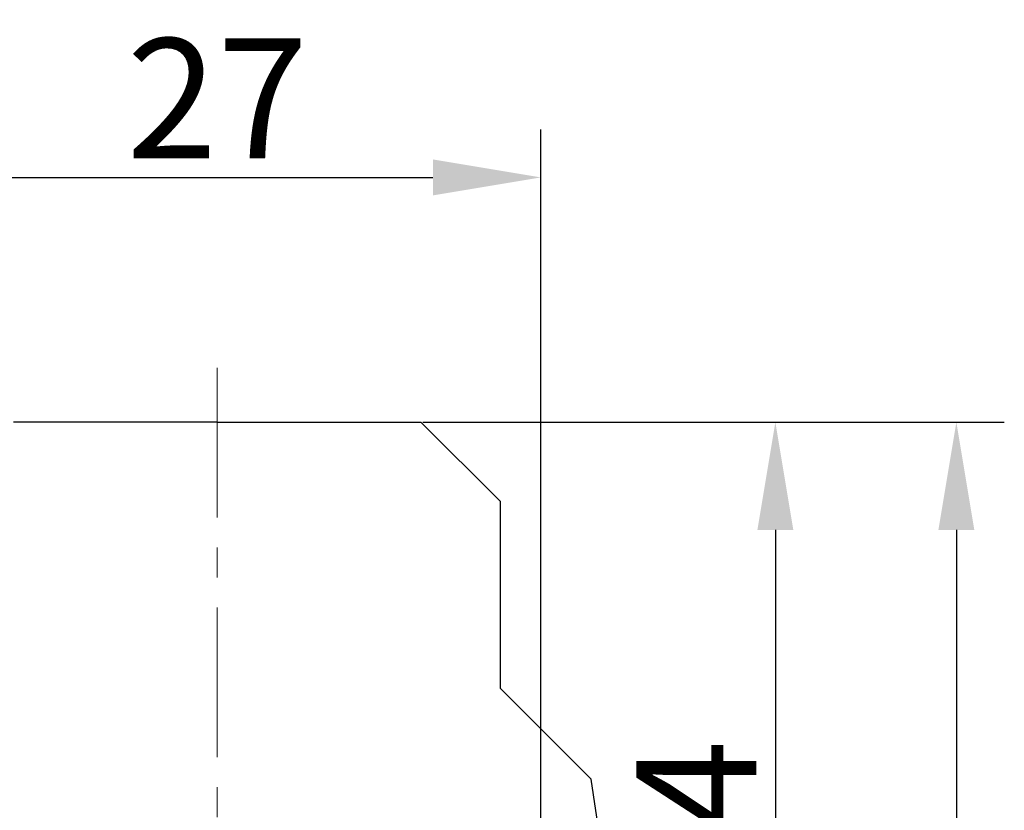
# Model space of a CAD drawing. Extents: x 1561 to 2006, y -36 to 279.
# Drawn here: x 1644 to 1685, y 199 to 232 of the extents above; entities that cross this region are included whole.
import ezdxf

# ---------------------------------------------------------------- set-up
doc = ezdxf.new("R2010")
doc.units = 0
doc.header["$MEASUREMENT"] = 0
doc.header["$PDSIZE"] = -0.01
doc.linetypes.add('CENTER', pattern=[2, 1.25, -0.25, 0.25, -0.25])
doc.layers.get('0').update_dxf_attribs({"linetype": 'CONTINUOUS', "lineweight": 30})
doc.layers.get('Defpoints').update_dxf_attribs({"linetype": 'CONTINUOUS'})
doc.layers.add('cen', color=1, linetype='CENTER', lineweight=13)
doc.layers.add('Dim', color=3, linetype='CONTINUOUS', lineweight=15)
doc.styles.add('Romans字体', font='romans.shx', dxfattribs={"width": 0.75})
doc.dimstyles.new('01', dxfattribs={"dimtxt": 5, "dimasz": 4.5, "dimexe": 2, "dimexo": 0.2, "dimgap": 0.8, "dimtad": 1, "dimdsep": 46, "dimtxsty": 'Romans字体', "dimcen": 0, "dimclrd": 1, "dimclre": 6, "dimclrt": 4, "dimadec": 0, "dimazin": 2, "dimtfac": 1, "dimtofl": 0, "dimtmove": 0, "dimatfit": 3, "dimfxl": 1, "dimtolj": 1, "dimtzin": 0, "dimarcsym": 0})

# ---------------------------------------------------------------- blocks, each defined once
blk = doc.blocks.new('*D1')
at = {"layer": 'Defpoints', "color": 0}
for p in [(1660.252, 215.067), (1678.073, 165.968), (1682.72, 165.968)]:
    blk.add_point(p, dxfattribs=at)
at = {"layer": 'Dim', "color": 6, "lineweight": -2}
for p, q in [((1660.452, 215.067), (1684.72, 215.067)), ((1678.273, 165.968), (1684.72, 165.968))]:
    blk.add_line(p, q, dxfattribs=at)
at = {"layer": 'Dim', "color": 1, "lineweight": -2}
blk.add_line((1682.72, 210.567), (1682.72, 170.468), dxfattribs=at)
at = {"layer": 'Dim', "color": 1}
for points in [[(1681.97, 210.567), (1683.47, 210.567), (1682.72, 215.067)], [(1681.97, 170.468), (1683.47, 170.468), (1682.72, 165.968)]]:
    blk.add_solid(points, dxfattribs=at)
at = {"layer": 'Dim', "color": 4, "insert": (1679.42, 190.518), "char_height": 5, "attachment_point": 5, "rotation": 90, "style": 'Romans字体'}
blk.add_mtext('\\A1;49.5', dxfattribs=at)
blk = doc.blocks.new('*D2')
at = {"layer": 'Defpoints', "color": 0}
for p in [(1665.38, 225.277), (1665.38, 188.597), (1638.38, 188.408)]:
    blk.add_point(p, dxfattribs=at)
at = {"layer": 'Dim', "color": 6, "lineweight": -2}
for p, q in [((1638.38, 188.608), (1638.38, 227.277)), ((1665.38, 188.797), (1665.38, 227.277))]:
    blk.add_line(p, q, dxfattribs=at)
at = {"layer": 'Dim', "color": 1, "lineweight": -2}
blk.add_line((1642.88, 225.277), (1660.88, 225.277), dxfattribs=at)
at = {"layer": 'Dim', "color": 1}
for points in [[(1642.88, 226.027), (1642.88, 224.527), (1638.38, 225.277)], [(1660.88, 226.027), (1660.88, 224.527), (1665.38, 225.277)]]:
    blk.add_solid(points, dxfattribs=at)
at = {"layer": 'Dim', "color": 4, "insert": (1651.88, 228.577), "char_height": 5, "attachment_point": 5, "style": 'Romans字体'}
blk.add_mtext('\\A1;27', dxfattribs=at)
blk = doc.blocks.new('*D3')
at = {"layer": 'Defpoints', "color": 0}
for p in [(1670.613, 215.067), (1668.731, 180.968), (1675.168, 180.968)]:
    blk.add_point(p, dxfattribs=at)
at = {"layer": 'Dim', "color": 6, "lineweight": -2}
for p, q in [((1670.813, 215.067), (1677.168, 215.067)), ((1668.931, 180.968), (1677.168, 180.968))]:
    blk.add_line(p, q, dxfattribs=at)
at = {"layer": 'Dim', "color": 1, "lineweight": -2}
blk.add_line((1675.168, 210.567), (1675.168, 185.468), dxfattribs=at)
at = {"layer": 'Dim', "color": 1}
for points in [[(1674.418, 210.567), (1675.918, 210.567), (1675.168, 215.067)], [(1674.418, 185.468), (1675.918, 185.468), (1675.168, 180.968)]]:
    blk.add_solid(points, dxfattribs=at)
at = {"layer": 'Dim', "color": 4, "insert": (1671.868, 198.018), "char_height": 5, "attachment_point": 5, "rotation": 90, "style": 'Romans字体'}
blk.add_mtext('\\A1;34', dxfattribs=at)

msp = doc.modelspace()

# ---------------------------------------------------------------- linework, layer by layer
at = {"linetype": 'Continuous'}
for p, q in [((1651.879, 215.068), (1643.379, 215.068)), ((1651.879, 215.068), (1660.379, 215.068)), ((1660.377, 215.068), (1660.377, 215.069)), ((1660.377, 215.068), (1660.377, 215.069)), ((1660.377, 215.068), (1660.377, 215.068)), ((1660.379, 215.068), (1660.38, 215.068)), ((1660.379, 215.068), (1663.679, 211.768)), ((1660.379, 215.068), (1660.379, 215.068)), ((1660.379, 215.068), (1660.379, 215.068)), ((1663.679, 211.768), (1663.68, 211.768)), ((1663.679, 211.768), (1663.679, 203.968)), ((1663.679, 203.968), (1667.479, 200.168)), ((1663.68, 203.968), (1663.68, 203.968)), ((1667.479, 200.168), (1667.48, 200.168)), ((1668.693, 192.09), (1667.479, 200.168))]:
    msp.add_line(p, q, dxfattribs=at)
at = {"layer": 'cen', "ltscale": 5}
msp.add_line((1651.88, 217.339), (1651.88, 163.968), dxfattribs=at)

# ---------------------------------------------------------------- dimensions: what is measured, and where the dimension line sits
at = {"layer": 'Dim'}
dim = msp.add_linear_dim(base=(1665.38, 225.277), p1=(1638.38, 188.408), p2=(1665.38, 188.597), dimstyle='01', dxfattribs=at)
dim.commit()
dim.dimension.update_dxf_attribs({"geometry": '*D2', "text_midpoint": (1651.88, 228.577)})
for base, p1, p2, text, picture, middle in [((1682.72, 165.968), (1660.252, 215.067), (1678.073, 165.968), '49.5', '*D1', (1679.42, 190.518)), ((1675.168, 180.968), (1670.613, 215.067), (1668.731, 180.968), '34', '*D3', (1671.868, 198.018))]:
    dim = msp.add_linear_dim(base=base, p1=p1, p2=p2, angle=90, text=text, dimstyle='01', dxfattribs=at)
    dim.commit()
    dim.dimension.update_dxf_attribs({"geometry": picture, "text_midpoint": middle})

doc.saveas('drawing.dxf')
